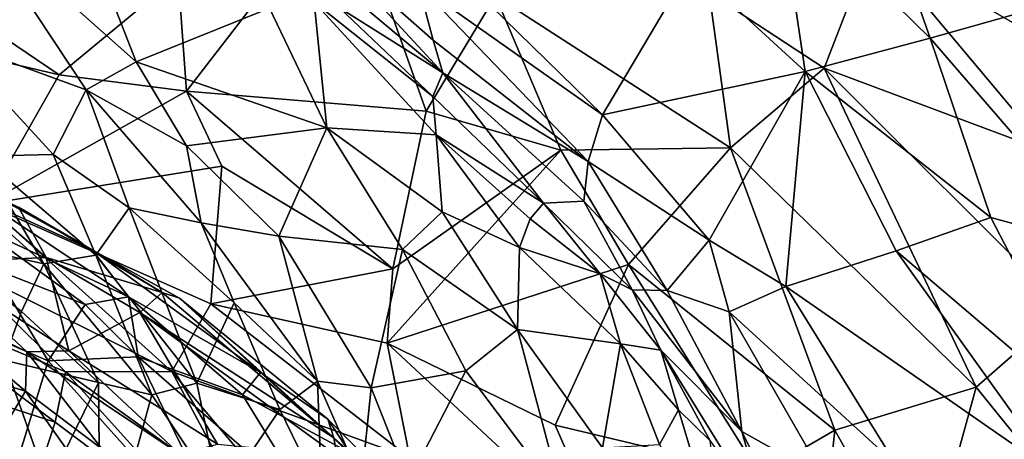
# Model space of a CAD drawing. Extents: x -13.59 to -12.08, y 6.85 to 8.35.
# Drawn here: x -12.6 to -12.31, y 7.92 to 8.04 of the extents above; entities that cross this region are included whole.
import ezdxf

# ---------------------------------------------------------------- set-up
doc = ezdxf.new("R2010")
doc.units = 0
doc.header["$MEASUREMENT"] = 0
doc.layers.add('1', color=7, linetype='Continuous')

msp = doc.modelspace()

# ---------------------------------------------------------------- linework, layer by layer
at = {"layer": '1'}
for points in [[(-12.54754, 8.02022, -6.42444), (-12.54999, 8.05421, -6.39721), (-12.5005, 8.08127, -6.34899)], [(-12.47667, 8.01433, -6.3901), (-12.54754, 8.02022, -6.42444), (-12.5005, 8.08127, -6.34899)], [(-12.45622, 8.0484, -6.35215), (-12.47667, 8.01433, -6.3901), (-12.5005, 8.08127, -6.34899)], [(-12.2654, 8.01978, -5.75422), (-12.28236, 8.06058, -5.77009), (-12.31411, 8.0838, -5.75469)], [(-12.2654, 8.01978, -5.75422), (-12.31411, 8.0838, -5.75469), (-12.30057, 8.04355, -5.73733)], [(-12.36475, 8.02605, -5.69212), (-12.37278, 8.08015, -5.71036), (-12.39866, 8.05712, -5.69078)], [(-12.32785, 8.03584, -5.71438), (-12.34229, 8.07721, -5.72766), (-12.37278, 8.08015, -5.71036)], [(-12.36475, 8.02605, -5.69212), (-12.32785, 8.03584, -5.71438), (-12.37278, 8.08015, -5.71036)], [(-12.30057, 8.04355, -5.73733), (-12.34229, 8.07721, -5.72766), (-12.32785, 8.03584, -5.71438)], [(-12.57718, 8.02062, -5.58199), (-12.61165, 8.07263, -5.58942), (-12.61825, 8.03555, -5.55966)], [(-12.56239, 8.02884, -5.59164), (-12.61165, 8.07263, -5.58942), (-12.57718, 8.02062, -5.58199)], [(-12.57863, 8.07061, -5.60156), (-12.61165, 8.07263, -5.58942), (-12.56239, 8.02884, -5.59164)], [(-12.56239, 8.02884, -5.59164), (-12.52304, 8.04479, -5.60544), (-12.57863, 8.07061, -5.60156)], [(-12.39866, 8.05712, -5.69078), (-12.48242, 8.06981, -5.67179), (-12.42458, 8.01318, -5.66791)], [(-12.47903, 8.05167, -5.66458), (-12.42458, 8.01318, -5.66791), (-12.48242, 8.06981, -5.67179)], [(-12.5023, 8.04485, -5.6186), (-12.47176, 8.0256, -5.64065), (-12.51923, 8.06544, -5.64946)], [(-12.51923, 8.06544, -5.64946), (-12.47176, 8.0256, -5.64065), (-12.50732, 8.06417, -5.66089)], [(-12.47176, 8.0256, -5.64065), (-12.47467, 8.03526, -5.65423), (-12.50732, 8.06417, -5.66089)], [(-12.50732, 8.06417, -5.66089), (-12.47467, 8.03526, -5.65423), (-12.47903, 8.05167, -5.66458)], [(-12.35912, 8.02706, -6.30038), (-12.39307, 8.04943, -6.30869), (-12.34472, 8.0643, -6.25322)], [(-12.29273, 8.00223, -6.25722), (-12.35912, 8.02706, -6.30038), (-12.34472, 8.0643, -6.25322)], [(-12.28506, 8.0512, -6.19605), (-12.2775, 8.02563, -6.21556), (-12.34472, 8.0643, -6.25322)], [(-12.2775, 8.02563, -6.21556), (-12.29273, 8.00223, -6.25722), (-12.34472, 8.0643, -6.25322)], [(-12.63306, 8.05756, -6.42701), (-12.58513, 8.02503, -6.43902), (-12.65303, 8.04104, -6.45107)], [(-12.54999, 8.05421, -6.39721), (-12.58513, 8.02503, -6.43902), (-12.63306, 8.05756, -6.42701)], [(-12.36475, 8.02605, -5.69212), (-12.39866, 8.05712, -5.69078), (-12.42458, 8.01318, -5.66791)], [(-12.54754, 8.02022, -6.42444), (-12.58513, 8.02503, -6.43902), (-12.54999, 8.05421, -6.39721)], [(-12.47903, 8.05167, -5.66458), (-12.47467, 8.03526, -5.65423), (-12.4289, 7.99946, -5.6573)], [(-12.4289, 7.99946, -5.6573), (-12.42458, 8.01318, -5.66791), (-12.47903, 8.05167, -5.66458)], [(-12.38678, 8.00349, -6.34073), (-12.45622, 8.0484, -6.35215), (-12.39307, 8.04943, -6.30869)], [(-12.35912, 8.02706, -6.30038), (-12.38678, 8.00349, -6.34073), (-12.39307, 8.04943, -6.30869)], [(-12.52304, 8.04479, -5.60544), (-12.50602, 8.00938, -5.5969), (-12.50977, 8.04653, -5.61151)], [(-12.50977, 8.04653, -5.61151), (-12.50602, 8.00938, -5.5969), (-12.47378, 8.0073, -5.60404)], [(-12.50977, 8.04653, -5.61151), (-12.47378, 8.0073, -5.60404), (-12.47472, 8.01864, -5.61284)], [(-12.50977, 8.04653, -5.61151), (-12.47472, 8.01864, -5.61284), (-12.5023, 8.04485, -5.6186)], [(-12.45622, 8.0484, -6.35215), (-12.43698, 8.00279, -6.37477), (-12.47667, 8.01433, -6.3901)], [(-12.43698, 8.00279, -6.37477), (-12.45622, 8.0484, -6.35215), (-12.38678, 8.00349, -6.34073)], [(-12.50602, 8.00938, -5.5969), (-12.52304, 8.04479, -5.60544), (-12.56239, 8.02884, -5.59164)], [(-12.5023, 8.04485, -5.6186), (-12.47472, 8.01864, -5.61284), (-12.47176, 8.0256, -5.64065)], [(-12.27347, 7.97296, -5.72009), (-12.30057, 8.04355, -5.73733), (-12.32785, 8.03584, -5.71438)], [(-12.60692, 7.98682, -6.48964), (-12.65303, 8.04104, -6.45107), (-12.58513, 8.02503, -6.43902)], [(-12.60848, 8.00101, -5.54589), (-12.58696, 8.00148, -5.56121), (-12.61825, 8.03555, -5.55966)], [(-12.58696, 8.00148, -5.56121), (-12.57718, 8.02062, -5.58199), (-12.61825, 8.03555, -5.55966)], [(-12.47176, 8.0256, -5.64065), (-12.4289, 7.99946, -5.6573), (-12.47467, 8.03526, -5.65423)], [(-12.36475, 8.02605, -5.69212), (-12.30986, 7.98285, -5.70326), (-12.32785, 8.03584, -5.71438)], [(-12.30986, 7.98285, -5.70326), (-12.27347, 7.97296, -5.72009), (-12.32785, 8.03584, -5.71438)], [(-12.5475, 8.00406, -5.58996), (-12.56239, 8.02884, -5.59164), (-12.57718, 8.02062, -5.58199)], [(-12.56239, 8.02884, -5.59164), (-12.5475, 8.00406, -5.58996), (-12.50602, 8.00938, -5.5969)], [(-12.42458, 8.01318, -5.66791), (-12.39312, 7.97613, -5.66768), (-12.36475, 8.02605, -5.69212)], [(-12.36475, 8.02605, -5.69212), (-12.39312, 7.97613, -5.66768), (-12.37043, 7.9625, -5.67329)], [(-12.35912, 8.02706, -6.30038), (-12.3142, 7.9327, -6.33337), (-12.38678, 8.00349, -6.34073)], [(-12.36475, 8.02605, -5.69212), (-12.37043, 7.9625, -5.67329), (-12.33787, 7.97297, -5.68771)], [(-12.36475, 8.02605, -5.69212), (-12.33787, 7.97297, -5.68771), (-12.30986, 7.98285, -5.70326)], [(-12.3142, 7.9327, -6.33337), (-12.35912, 8.02706, -6.30038), (-12.28784, 7.95575, -6.29232)], [(-12.28784, 7.95575, -6.29232), (-12.35912, 8.02706, -6.30038), (-12.29273, 8.00223, -6.25722)], [(-12.54754, 8.02022, -6.42444), (-12.60692, 7.98682, -6.48964), (-12.58513, 8.02503, -6.43902)], [(-12.44205, 7.98706, -5.61646), (-12.47176, 8.0256, -5.64065), (-12.47472, 8.01864, -5.61284)], [(-12.47176, 8.0256, -5.64065), (-12.43009, 7.98765, -5.64392), (-12.4289, 7.99946, -5.6573)], [(-12.44205, 7.98706, -5.61646), (-12.43009, 7.98765, -5.64392), (-12.47176, 8.0256, -5.64065)], [(-12.53711, 7.99803, -6.43832), (-12.60692, 7.98682, -6.48964), (-12.54754, 8.02022, -6.42444)], [(-12.56444, 7.98569, -5.57305), (-12.57718, 8.02062, -5.58199), (-12.58696, 8.00148, -5.56121)], [(-12.54319, 7.98129, -5.58625), (-12.57718, 8.02062, -5.58199), (-12.56444, 7.98569, -5.57305)], [(-12.5475, 8.00406, -5.58996), (-12.57718, 8.02062, -5.58199), (-12.54319, 7.98129, -5.58625)], [(-12.47667, 8.01433, -6.3901), (-12.4866, 7.96766, -6.43415), (-12.54754, 8.02022, -6.42444)], [(-12.54754, 8.02022, -6.42444), (-12.4866, 7.96766, -6.43415), (-12.53711, 7.99803, -6.43832)], [(-12.44205, 7.98706, -5.61646), (-12.47472, 8.01864, -5.61284), (-12.47378, 8.0073, -5.60404)], [(-12.47667, 8.01433, -6.3901), (-12.43698, 8.00279, -6.37477), (-12.4866, 7.96766, -6.43415)], [(-12.42458, 8.01318, -5.66791), (-12.4289, 7.99946, -5.6573), (-12.39312, 7.97613, -5.66768)], [(-12.5475, 8.00406, -5.58996), (-12.5202, 7.97735, -5.59224), (-12.50602, 8.00938, -5.5969)], [(-12.48367, 7.97346, -5.59009), (-12.50602, 8.00938, -5.5969), (-12.5202, 7.97735, -5.59224)], [(-12.47198, 7.98451, -5.59349), (-12.50602, 8.00938, -5.5969), (-12.48367, 7.97346, -5.59009)], [(-12.47378, 8.0073, -5.60404), (-12.50602, 8.00938, -5.5969), (-12.47198, 7.98451, -5.59349)], [(-12.47378, 8.0073, -5.60404), (-12.44915, 7.97403, -5.59576), (-12.44601, 7.98245, -5.60403)], [(-12.47198, 7.98451, -5.59349), (-12.44915, 7.97403, -5.59576), (-12.47378, 8.0073, -5.60404)], [(-12.44205, 7.98706, -5.61646), (-12.47378, 8.0073, -5.60404), (-12.44601, 7.98245, -5.60403)], [(-12.62804, 8.00389, -5.54218), (-12.62424, 7.97687, -5.53438), (-12.58967, 7.96915, -5.53566)], [(-12.58967, 7.96915, -5.53566), (-12.60848, 8.00101, -5.54589), (-12.62804, 8.00389, -5.54218)], [(-12.5475, 8.00406, -5.58996), (-12.54319, 7.98129, -5.58625), (-12.5202, 7.97735, -5.59224)], [(-12.43698, 8.00279, -6.37477), (-12.48821, 7.94572, -6.45266), (-12.4866, 7.96766, -6.43415)], [(-12.43698, 8.00279, -6.37477), (-12.41698, 7.96893, -6.38491), (-12.48821, 7.94572, -6.45266)], [(-12.41698, 7.96893, -6.38491), (-12.43698, 8.00279, -6.37477), (-12.38678, 8.00349, -6.34073)], [(-12.41698, 7.96893, -6.38491), (-12.38678, 8.00349, -6.34073), (-12.35603, 7.92003, -6.37502)], [(-12.3142, 7.9327, -6.33337), (-12.35603, 7.92003, -6.37502), (-12.38678, 8.00349, -6.34073)], [(-12.57434, 7.97176, -5.54573), (-12.58696, 8.00148, -5.56121), (-12.60848, 8.00101, -5.54589)], [(-12.57434, 7.97176, -5.54573), (-12.60848, 8.00101, -5.54589), (-12.58967, 7.96915, -5.53566)], [(-12.56444, 7.98569, -5.57305), (-12.58696, 8.00148, -5.56121), (-12.57434, 7.97176, -5.54573)], [(-12.53711, 7.99803, -6.43832), (-12.54034, 7.95739, -6.47997), (-12.60692, 7.98682, -6.48964)], [(-12.54034, 7.95739, -6.47997), (-12.53711, 7.99803, -6.43832), (-12.4866, 7.96766, -6.43415)], [(-12.40553, 7.96125, -5.64869), (-12.4289, 7.99946, -5.6573), (-12.43009, 7.98765, -5.64392)], [(-12.40553, 7.96125, -5.64869), (-12.39312, 7.97613, -5.66768), (-12.4289, 7.99946, -5.6573)], [(-12.60843, 7.98798, -7.07532), (-12.62287, 7.96949, -7.01474), (-12.58894, 7.97105, -7.0601)], [(-12.60761, 7.98794, -7.13146), (-12.56467, 7.95941, -7.13815), (-12.60924, 7.98017, -7.14342)], [(-12.58894, 7.97105, -7.0601), (-12.59716, 7.98595, -7.09785), (-12.60843, 7.98798, -7.07532)], [(-12.57543, 7.97331, -7.11903), (-12.60761, 7.98794, -7.13146), (-12.60644, 7.99057, -7.12145)], [(-12.60761, 7.98794, -7.13146), (-12.57543, 7.97331, -7.11903), (-12.56467, 7.95941, -7.13815)], [(-12.57543, 7.97331, -7.11903), (-12.60644, 7.99057, -7.12145), (-12.59716, 7.98595, -7.09785)], [(-12.5519, 7.93731, -6.51016), (-12.61588, 7.9693, -6.5179), (-12.60692, 7.98682, -6.48964)], [(-12.5519, 7.93731, -6.51016), (-12.60692, 7.98682, -6.48964), (-12.54034, 7.95739, -6.47997)], [(-12.59716, 7.98595, -7.09785), (-12.55474, 7.9607, -7.09683), (-12.57543, 7.97331, -7.11903)], [(-12.58894, 7.97105, -7.0601), (-12.55474, 7.9607, -7.09683), (-12.59716, 7.98595, -7.09785)], [(-12.54452, 7.9339, -5.54589), (-12.56444, 7.98569, -5.57305), (-12.57434, 7.97176, -5.54573)], [(-12.53342, 7.95764, -5.57935), (-12.56444, 7.98569, -5.57305), (-12.54452, 7.9339, -5.54589)], [(-12.53342, 7.95764, -5.57935), (-12.54319, 7.98129, -5.58625), (-12.56444, 7.98569, -5.57305)], [(-12.44601, 7.98245, -5.60403), (-12.42528, 7.96623, -5.60657), (-12.44205, 7.98706, -5.61646)], [(-12.41588, 7.96145, -5.6268), (-12.43009, 7.98765, -5.64392), (-12.44205, 7.98706, -5.61646)], [(-12.41588, 7.96145, -5.6268), (-12.44205, 7.98706, -5.61646), (-12.42528, 7.96623, -5.60657)], [(-12.40553, 7.96125, -5.64869), (-12.43009, 7.98765, -5.64392), (-12.41588, 7.96145, -5.6268)], [(-12.44974, 7.94973, -5.58615), (-12.47198, 7.98451, -5.59349), (-12.48367, 7.97346, -5.59009)], [(-12.44915, 7.97403, -5.59576), (-12.47198, 7.98451, -5.59349), (-12.44974, 7.94973, -5.58615)], [(-12.44915, 7.97403, -5.59576), (-12.42528, 7.96623, -5.60657), (-12.44601, 7.98245, -5.60403)], [(-12.30986, 7.98285, -5.70326), (-12.33787, 7.97297, -5.68771), (-12.27858, 7.92243, -5.69979)], [(-12.27858, 7.92243, -5.69979), (-12.27347, 7.97296, -5.72009), (-12.30986, 7.98285, -5.70326)], [(-12.57749, 7.95717, -7.14467), (-12.60924, 7.98017, -7.14342), (-12.56467, 7.95941, -7.13815)], [(-12.60488, 7.96776, -7.14796), (-12.60924, 7.98017, -7.14342), (-12.57749, 7.95717, -7.14467)], [(-12.50886, 7.93449, -5.58055), (-12.54319, 7.98129, -5.58625), (-12.53342, 7.95764, -5.57935)], [(-12.50886, 7.93449, -5.58055), (-12.5202, 7.97735, -5.59224), (-12.54319, 7.98129, -5.58625)], [(-12.59625, 7.9551, -5.52807), (-12.58967, 7.96915, -5.53566), (-12.62424, 7.97687, -5.53438)], [(-12.62424, 7.97687, -5.53438), (-12.60153, 7.94067, -5.52427), (-12.59625, 7.9551, -5.52807)], [(-12.5202, 7.97735, -5.59224), (-12.49292, 7.93248, -5.58374), (-12.48367, 7.97346, -5.59009)], [(-12.50886, 7.93449, -5.58055), (-12.49292, 7.93248, -5.58374), (-12.5202, 7.97735, -5.59224)], [(-12.46504, 7.93759, -5.58236), (-12.48367, 7.97346, -5.59009), (-12.49292, 7.93248, -5.58374)], [(-12.44974, 7.94973, -5.58615), (-12.48367, 7.97346, -5.59009), (-12.46504, 7.93759, -5.58236)], [(-12.44915, 7.97403, -5.59576), (-12.44974, 7.94973, -5.58615), (-12.41926, 7.9455, -5.59525)], [(-12.42528, 7.96623, -5.60657), (-12.44915, 7.97403, -5.59576), (-12.41926, 7.9455, -5.59525)], [(-12.40553, 7.96125, -5.64869), (-12.38717, 7.95503, -5.66357), (-12.39312, 7.97613, -5.66768)], [(-12.37043, 7.9625, -5.67329), (-12.39312, 7.97613, -5.66768), (-12.38717, 7.95503, -5.66357)], [(-12.58224, 7.94341, -7.01147), (-12.58894, 7.97105, -7.0601), (-12.62287, 7.96949, -7.01474)], [(-12.57434, 7.97176, -5.54573), (-12.58967, 7.96915, -5.53566), (-12.55777, 7.93047, -5.53192)], [(-12.56128, 7.95481, -7.06563), (-12.58894, 7.97105, -7.0601), (-12.58224, 7.94341, -7.01147)], [(-12.58894, 7.97105, -7.0601), (-12.56128, 7.95481, -7.06563), (-12.55474, 7.9607, -7.09683)], [(-12.52566, 7.93702, -7.13407), (-12.57543, 7.97331, -7.11903), (-12.54956, 7.95907, -7.11035)], [(-12.57543, 7.97331, -7.11903), (-12.55474, 7.9607, -7.09683), (-12.54956, 7.95907, -7.11035)], [(-12.57543, 7.97331, -7.11903), (-12.52566, 7.93702, -7.13407), (-12.56467, 7.95941, -7.13815)], [(-12.57434, 7.97176, -5.54573), (-12.55777, 7.93047, -5.53192), (-12.54452, 7.9339, -5.54589)], [(-12.2905, 7.90692, -5.69176), (-12.33787, 7.97297, -5.68771), (-12.37043, 7.9625, -5.67329)], [(-12.33787, 7.97297, -5.68771), (-12.2905, 7.90692, -5.69176), (-12.27858, 7.92243, -5.69979)], [(-12.61588, 7.9693, -6.5179), (-12.58327, 7.93724, -6.53719), (-12.63523, 7.95912, -6.54921)], [(-12.60488, 7.96776, -7.14796), (-12.58837, 7.94052, -7.14989), (-12.63278, 7.95958, -7.15231)], [(-12.59471, 7.94316, -6.98562), (-12.62287, 7.96949, -7.01474), (-12.62931, 7.96037, -6.97299)], [(-12.59471, 7.94316, -6.98562), (-12.58224, 7.94341, -7.01147), (-12.62287, 7.96949, -7.01474)], [(-12.5519, 7.93731, -6.51016), (-12.58327, 7.93724, -6.53719), (-12.61588, 7.9693, -6.5179)], [(-12.60488, 7.96776, -7.14796), (-12.57749, 7.95717, -7.14467), (-12.58837, 7.94052, -7.14989)], [(-12.58967, 7.96915, -5.53566), (-12.59625, 7.9551, -5.52807), (-12.57352, 7.93409, -5.52582)], [(-12.57352, 7.93409, -5.52582), (-12.55777, 7.93047, -5.53192), (-12.58967, 7.96915, -5.53566)], [(-12.48821, 7.94572, -6.45266), (-12.54034, 7.95739, -6.47997), (-12.4866, 7.96766, -6.43415)], [(-12.43865, 7.92153, -6.43331), (-12.48821, 7.94572, -6.45266), (-12.41698, 7.96893, -6.38491)], [(-12.37828, 7.90707, -6.40146), (-12.43865, 7.92153, -6.43331), (-12.41698, 7.96893, -6.38491)], [(-12.35603, 7.92003, -6.37502), (-12.37828, 7.90707, -6.40146), (-12.41698, 7.96893, -6.38491)], [(-12.40738, 7.94361, -5.60582), (-12.42528, 7.96623, -5.60657), (-12.41926, 7.9455, -5.59525)], [(-12.41588, 7.96145, -5.6268), (-12.42528, 7.96623, -5.60657), (-12.40738, 7.94361, -5.60582)], [(-12.38717, 7.95503, -5.66357), (-12.33797, 7.90995, -5.6754), (-12.37043, 7.9625, -5.67329)], [(-12.33797, 7.90995, -5.6754), (-12.2905, 7.90692, -5.69176), (-12.37043, 7.9625, -5.67329)], [(-12.62931, 7.96037, -6.97299), (-12.65686, 7.95025, -6.89127), (-12.59509, 7.93155, -6.93781)], [(-12.63523, 7.95912, -6.54921), (-12.58628, 7.92234, -6.56488), (-12.64402, 7.94088, -6.59598)], [(-12.58327, 7.93724, -6.53719), (-12.58628, 7.92234, -6.56488), (-12.63523, 7.95912, -6.54921)], [(-12.60431, 7.88869, -7.15226), (-12.63278, 7.95958, -7.15231), (-12.58837, 7.94052, -7.14989)], [(-12.59471, 7.94316, -6.98562), (-12.62931, 7.96037, -6.97299), (-12.59509, 7.93155, -6.93781)], [(-12.5618, 7.94172, -7.14904), (-12.57749, 7.95717, -7.14467), (-12.56467, 7.95941, -7.13815)], [(-12.53102, 7.93047, -7.14661), (-12.5618, 7.94172, -7.14904), (-12.56467, 7.95941, -7.13815)], [(-12.53102, 7.93047, -7.14661), (-12.56467, 7.95941, -7.13815), (-12.52566, 7.93702, -7.13407)], [(-12.50403, 7.91777, -7.09135), (-12.55474, 7.9607, -7.09683), (-12.56128, 7.95481, -7.06563)], [(-12.55474, 7.9607, -7.09683), (-12.50403, 7.91777, -7.09135), (-12.54956, 7.95907, -7.11035)], [(-12.5058, 7.92321, -7.11795), (-12.52566, 7.93702, -7.13407), (-12.54956, 7.95907, -7.11035)], [(-12.54956, 7.95907, -7.11035), (-12.50403, 7.91777, -7.09135), (-12.5058, 7.92321, -7.11795)], [(-12.38344, 7.91963, -5.64489), (-12.41588, 7.96145, -5.6268), (-12.40738, 7.94361, -5.60582)], [(-12.41588, 7.96145, -5.6268), (-12.38344, 7.91963, -5.64489), (-12.40553, 7.96125, -5.64869)], [(-12.38344, 7.91963, -5.64489), (-12.38717, 7.95503, -5.66357), (-12.40553, 7.96125, -5.64869)], [(-12.5618, 7.94172, -7.14904), (-12.58837, 7.94052, -7.14989), (-12.57749, 7.95717, -7.14467)], [(-12.48154, 7.91181, -6.47764), (-12.5519, 7.93731, -6.51016), (-12.54034, 7.95739, -6.47997)], [(-12.51997, 7.92615, -5.56894), (-12.53342, 7.95764, -5.57935), (-12.54452, 7.9339, -5.54589)], [(-12.48821, 7.94572, -6.45266), (-12.48154, 7.91181, -6.47764), (-12.54034, 7.95739, -6.47997)], [(-12.53342, 7.95764, -5.57935), (-12.51997, 7.92615, -5.56894), (-12.50886, 7.93449, -5.58055)], [(-12.57352, 7.93409, -5.52582), (-12.59625, 7.9551, -5.52807), (-12.60153, 7.94067, -5.52427)], [(-12.53833, 7.91586, -7.02449), (-12.56128, 7.95481, -7.06563), (-12.58224, 7.94341, -7.01147)], [(-12.5031, 7.91251, -7.07985), (-12.50403, 7.91777, -7.09135), (-12.56128, 7.95481, -7.06563)], [(-12.53833, 7.91586, -7.02449), (-12.5031, 7.91251, -7.07985), (-12.56128, 7.95481, -7.06563)], [(-12.33797, 7.90995, -5.6754), (-12.38717, 7.95503, -5.66357), (-12.35901, 7.90595, -5.66267)], [(-12.38717, 7.95503, -5.66357), (-12.38344, 7.91963, -5.64489), (-12.35901, 7.90595, -5.66267)], [(-12.3142, 7.9327, -6.33337), (-12.28784, 7.95575, -6.29232), (-12.25972, 7.86509, -6.32489)], [(-12.65686, 7.95025, -6.89127), (-12.60654, 7.91227, -6.85405), (-12.59509, 7.93155, -6.93781)], [(-12.46504, 7.93759, -5.58236), (-12.43631, 7.89945, -5.5777), (-12.44974, 7.94973, -5.58615)], [(-12.44974, 7.94973, -5.58615), (-12.43631, 7.89945, -5.5777), (-12.42463, 7.91482, -5.58247)], [(-12.42463, 7.91482, -5.58247), (-12.41926, 7.9455, -5.59525), (-12.44974, 7.94973, -5.58615)], [(-12.48821, 7.94572, -6.45266), (-12.43865, 7.92153, -6.43331), (-12.42244, 7.88453, -6.45117)], [(-12.42244, 7.88453, -6.45117), (-12.48154, 7.91181, -6.47764), (-12.48821, 7.94572, -6.45266)], [(-12.42463, 7.91482, -5.58247), (-12.40776, 7.91578, -5.58959), (-12.41926, 7.9455, -5.59525)], [(-12.41926, 7.9455, -5.59525), (-12.40216, 7.92604, -5.59731), (-12.40738, 7.94361, -5.60582)], [(-12.40776, 7.91578, -5.58959), (-12.40216, 7.92604, -5.59731), (-12.41926, 7.9455, -5.59525)], [(-12.60431, 7.88869, -7.15226), (-12.4885, 7.65182, -7.15636), (-12.87683, 7.94185, -7.1507)], [(-12.4885, 7.65182, -7.15636), (-12.67553, 7.26465, -7.15904), (-12.87683, 7.94185, -7.1507)], [(-12.59509, 7.93155, -6.93781), (-12.57253, 7.91451, -6.9339), (-12.59471, 7.94316, -6.98562)], [(-12.54943, 7.9128, -6.99403), (-12.58224, 7.94341, -7.01147), (-12.59471, 7.94316, -6.98562)], [(-12.59471, 7.94316, -6.98562), (-12.57253, 7.91451, -6.9339), (-12.54943, 7.9128, -6.99403)], [(-12.58837, 7.94052, -7.14989), (-12.5618, 7.94172, -7.14904), (-12.5292, 7.87438, -7.15581)], [(-12.54943, 7.9128, -6.99403), (-12.53833, 7.91586, -7.02449), (-12.58224, 7.94341, -7.01147)], [(-12.51046, 7.89696, -7.15485), (-12.5618, 7.94172, -7.14904), (-12.53102, 7.93047, -7.14661)], [(-12.51046, 7.89696, -7.15485), (-12.5292, 7.87438, -7.15581), (-12.5618, 7.94172, -7.14904)], [(-12.40738, 7.94361, -5.60582), (-12.37554, 7.89213, -5.61835), (-12.38344, 7.91963, -5.64489)], [(-12.39284, 7.91682, -5.60539), (-12.40738, 7.94361, -5.60582), (-12.40216, 7.92604, -5.59731)], [(-12.40738, 7.94361, -5.60582), (-12.39284, 7.91682, -5.60539), (-12.37554, 7.89213, -5.61835)], [(-12.64402, 7.94088, -6.59598), (-12.58628, 7.92234, -6.56488), (-12.59119, 7.9076, -6.60114)], [(-12.63424, 7.923, -6.63203), (-12.64402, 7.94088, -6.59598), (-12.59119, 7.9076, -6.60114)], [(-12.58837, 7.94052, -7.14989), (-12.5292, 7.87438, -7.15581), (-12.60431, 7.88869, -7.15226)], [(-12.58839, 7.90362, -5.51056), (-12.60153, 7.94067, -5.52427), (-12.60414, 7.89581, -5.5101)], [(-12.60153, 7.94067, -5.52427), (-12.58839, 7.90362, -5.51056), (-12.57352, 7.93409, -5.52582)], [(-12.58327, 7.93724, -6.53719), (-12.53519, 7.88395, -6.56319), (-12.58628, 7.92234, -6.56488)], [(-12.58327, 7.93724, -6.53719), (-12.5519, 7.93731, -6.51016), (-12.53213, 7.90049, -6.53554)], [(-12.53213, 7.90049, -6.53554), (-12.53519, 7.88395, -6.56319), (-12.58327, 7.93724, -6.53719)], [(-12.48154, 7.91181, -6.47764), (-12.5081, 7.88555, -6.52846), (-12.5519, 7.93731, -6.51016)], [(-12.5081, 7.88555, -6.52846), (-12.53213, 7.90049, -6.53554), (-12.5519, 7.93731, -6.51016)], [(-12.53102, 7.93047, -7.14661), (-12.52566, 7.93702, -7.13407), (-12.49928, 7.91334, -7.14356)], [(-12.52566, 7.93702, -7.13407), (-12.5058, 7.92321, -7.11795), (-12.49928, 7.91334, -7.14356)], [(-12.48191, 7.90474, -5.5796), (-12.46504, 7.93759, -5.58236), (-12.49292, 7.93248, -5.58374)], [(-12.43631, 7.89945, -5.5777), (-12.46504, 7.93759, -5.58236), (-12.48191, 7.90474, -5.5796)], [(-12.57291, 7.87526, -5.5008), (-12.57352, 7.93409, -5.52582), (-12.58839, 7.90362, -5.51056)], [(-12.57291, 7.87526, -5.5008), (-12.55777, 7.93047, -5.53192), (-12.57352, 7.93409, -5.52582)], [(-12.54452, 7.9339, -5.54589), (-12.55777, 7.93047, -5.53192), (-12.53751, 7.90003, -5.53388)], [(-12.54452, 7.9339, -5.54589), (-12.53751, 7.90003, -5.53388), (-12.51997, 7.92615, -5.56894)], [(-12.50751, 7.90057, -5.56732), (-12.50886, 7.93449, -5.58055), (-12.51997, 7.92615, -5.56894)], [(-12.49578, 7.90474, -5.57647), (-12.49292, 7.93248, -5.58374), (-12.50886, 7.93449, -5.58055)], [(-12.50751, 7.90057, -5.56732), (-12.49578, 7.90474, -5.57647), (-12.50886, 7.93449, -5.58055)], [(-12.3142, 7.9327, -6.33337), (-12.3304, 7.87398, -6.38006), (-12.35603, 7.92003, -6.37502)], [(-12.3142, 7.9327, -6.33337), (-12.25972, 7.86509, -6.32489), (-12.3304, 7.87398, -6.38006)], [(-12.60654, 7.91227, -6.85405), (-12.57701, 7.90594, -6.89783), (-12.59509, 7.93155, -6.93781)], [(-12.57701, 7.90594, -6.89783), (-12.57253, 7.91451, -6.9339), (-12.59509, 7.93155, -6.93781)], [(-12.55777, 7.93047, -5.53192), (-12.57291, 7.87526, -5.5008), (-12.53751, 7.90003, -5.53388)], [(-12.53102, 7.93047, -7.14661), (-12.49928, 7.91334, -7.14356), (-12.51046, 7.89696, -7.15485)], [(-12.48191, 7.90474, -5.5796), (-12.49292, 7.93248, -5.58374), (-12.49578, 7.90474, -5.57647)], [(-12.51997, 7.92615, -5.56894), (-12.53751, 7.90003, -5.53388), (-12.50751, 7.90057, -5.56732)], [(-12.40216, 7.92604, -5.59731), (-12.40776, 7.91578, -5.58959), (-12.38813, 7.87911, -5.58984)], [(-12.40216, 7.92604, -5.59731), (-12.38813, 7.87911, -5.58984), (-12.39284, 7.91682, -5.60539)], [(-12.63424, 7.923, -6.63203), (-12.57926, 7.88937, -6.62612), (-12.62135, 7.90727, -6.66642)], [(-12.57926, 7.88937, -6.62612), (-12.63424, 7.923, -6.63203), (-12.59119, 7.9076, -6.60114)], [(-12.59119, 7.9076, -6.60114), (-12.58628, 7.92234, -6.56488), (-12.53519, 7.88395, -6.56319)], [(-12.50403, 7.91777, -7.09135), (-12.47037, 7.8881, -7.12592), (-12.5058, 7.92321, -7.11795)], [(-12.47037, 7.8881, -7.12592), (-12.49928, 7.91334, -7.14356), (-12.5058, 7.92321, -7.11795)], [(-12.37828, 7.90707, -6.40146), (-12.42244, 7.88453, -6.45117), (-12.43865, 7.92153, -6.43331)], [(-12.37554, 7.89213, -5.61835), (-12.36685, 7.88612, -5.63462), (-12.38344, 7.91963, -5.64489)], [(-12.36685, 7.88612, -5.63462), (-12.35901, 7.90595, -5.66267), (-12.38344, 7.91963, -5.64489)], [(-12.36408, 7.84387, -6.42845), (-12.37828, 7.90707, -6.40146), (-12.35603, 7.92003, -6.37502)], [(-12.3304, 7.87398, -6.38006), (-12.36408, 7.84387, -6.42845), (-12.35603, 7.92003, -6.37502)], [(-12.50403, 7.91777, -7.09135), (-12.45947, 7.87095, -7.10386), (-12.47037, 7.8881, -7.12592)], [(-12.50403, 7.91777, -7.09135), (-12.5031, 7.91251, -7.07985), (-12.45947, 7.87095, -7.10386)]]:
    msp.add_3dface(points, dxfattribs=at)

doc.saveas('drawing.dxf')
